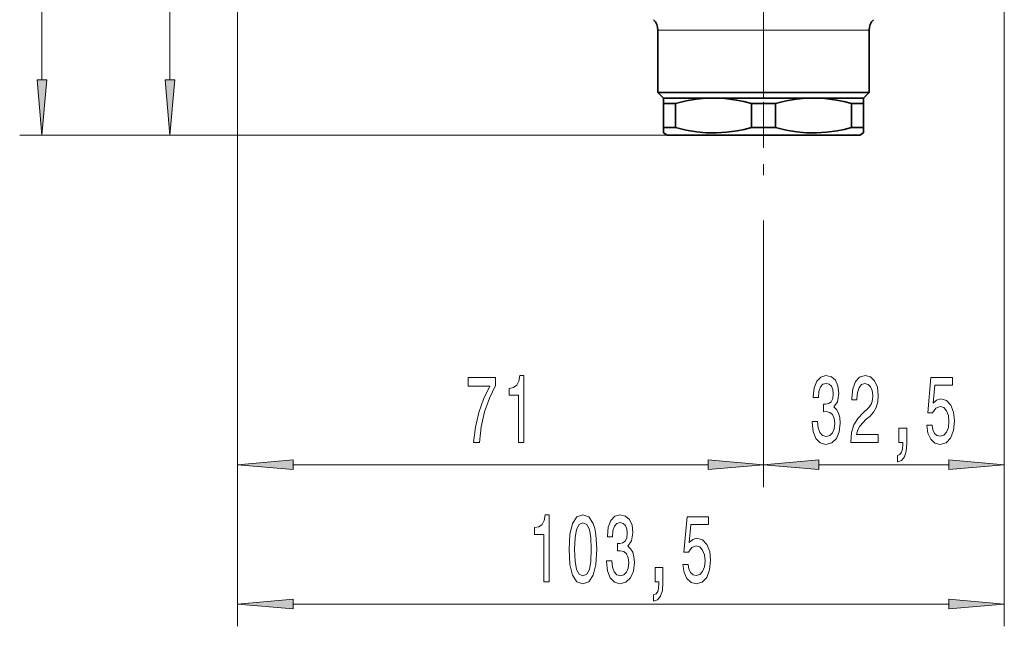
# Model space of a CAD drawing. Extents: x 0 to 210, y 0 to 297.
# Drawn here: x 47 to 91, y 135 to 163 of the extents above; entities that cross this region are included whole.
import ezdxf

# ---------------------------------------------------------------- set-up
doc = ezdxf.new("R2010")
doc.units = 0
doc.linetypes.add('DASHDOT', pattern=[18.5, 12, -3, 0.5, -3])

msp = doc.modelspace()

# ---------------------------------------------------------------- linework, layer by layer
at = {"color": 7, "linetype": 'DASHDOT', "lineweight": 13}
msp.add_line((80.562927, 208.10672), (80.562927, 151.765518), dxfattribs=at)
at = {"color": 7, "lineweight": 13}
for p, q in [((48.096584, 159.906631), (48.096584, 202.792328)), ((56.902924, 185.916153), (56.902924, 141.574631)), ((53.856926, 159.906631), (53.856926, 172.758987)), ((56.902924, 172.666153), (56.902924, 135.304749)), ((91.396263, 172.666153), (91.396263, 141.574631)), ((91.396263, 172.666153), (91.396263, 135.304749)), ((75.812927, 162.139999), (78.28566, 162.139999)), ((78.28566, 162.139999), (85.312927, 162.139999)), ((84.062927, 157.416153), (47.096584, 157.416153)), ((83.965988, 157.416153), (53.856926, 157.416153)), ((80.562927, 153.5784), (80.562927, 141.574631)), ((80.562927, 148.295685), (80.562927, 141.574631)), ((59.393414, 142.574631), (78.072441, 142.574631)), ((83.053413, 142.574631), (88.905777, 142.574631)), ((59.393414, 136.304749), (88.905777, 136.304749))]:
    msp.add_line(p, q, dxfattribs=at)
at = {"color": 7, "linetype": 'DASHDOT', "lineweight": 13, "ltscale": 0.171391}
msp.add_line((80.562927, 156.844849), (80.562927, 163.700485), dxfattribs=at)
at = {"color": 7, "lineweight": 35}
for p, q in [((75.812927, 162.139999), (75.812927, 159.332809)), ((85.312927, 162.139999), (85.312927, 159.332809)), ((78.28566, 159.332809), (75.812927, 159.332809)), ((76.062927, 159.082809), (75.812927, 159.332809)), ((76.062927, 159.082809), (78.40551, 159.082809)), ((76.062927, 159.082809), (76.064178, 159.082809)), ((76.062927, 159.082657), (76.062927, 159.082199)), ((76.062927, 159.082092), (76.062927, 158.842255)), ((76.064178, 159.082809), (78.312256, 159.082809)), ((85.312927, 159.332809), (78.28566, 159.332809)), ((78.312256, 159.082809), (78.313606, 159.082809)), ((78.313606, 159.082809), (82.812256, 159.082809)), ((78.40551, 159.082809), (85.062927, 159.082809)), ((82.812256, 159.082809), (82.813606, 159.082809)), ((82.813606, 159.082809), (85.062927, 159.082809)), ((85.062927, 159.082809), (85.312927, 159.332809)), ((85.062927, 158.842255), (85.062927, 159.082809)), ((76.062927, 158.842255), (76.062927, 157.75293)), ((76.30497, 158.842255), (76.062927, 158.842255)), ((76.597496, 158.842255), (76.30497, 158.842255)), ((76.597496, 158.842255), (76.597496, 157.75293)), ((80.028358, 158.842255), (80.028358, 157.75293)), ((81.097496, 158.842255), (80.028358, 158.842255)), ((81.097496, 158.842255), (81.097496, 157.75293)), ((84.528358, 158.842255), (84.528358, 157.75293)), ((85.062927, 158.842255), (84.528358, 158.842255)), ((85.062927, 158.842255), (85.062927, 157.75293)), ((76.30497, 157.75293), (76.062927, 157.75293)), ((76.062927, 157.513092), (76.062927, 157.75293)), ((76.597496, 157.75293), (76.30497, 157.75293)), ((81.097496, 157.75293), (80.028358, 157.75293)), ((85.062927, 157.75293), (84.528358, 157.75293)), ((85.062927, 157.512375), (85.062927, 157.75293)), ((76.062927, 157.512985), (76.062927, 157.512527)), ((76.229591, 157.416153), (76.062927, 157.512375)), ((76.229591, 157.416153), (76.230804, 157.416153)), ((76.230804, 157.416153), (84.896263, 157.416153)), ((84.896263, 157.416153), (85.062927, 157.512375))]:
    msp.add_line(p, q, dxfattribs=at)
at = {"color": 7, "lineweight": 13}
for points in [[(47.878693, 159.906631), (48.096584, 157.416153), (48.314472, 159.906631)], [(53.639034, 159.906631), (53.856926, 157.416153), (54.074814, 159.906631)], [(67.516716, 143.574631), (67.778679, 143.574631), (67.864265, 144.287888), (68.014702, 144.953598), (68.227379, 145.571747), (68.504898, 146.151001), (68.504898, 146.509796), (67.270317, 146.509796), (67.270317, 146.116425), (68.255913, 146.116425), (67.970604, 145.532852), (67.755333, 144.92334), (67.604904, 144.274918)], [(69.541931, 143.574631), (69.777954, 143.574631), (69.777954, 146.596252), (69.601585, 146.596252), (69.554901, 146.33255), (69.461533, 146.155319), (69.318878, 146.051575), (69.121758, 146.016998), (69.121758, 145.710083), (69.541931, 145.710083)], [(82.758919, 144.516998), (82.758919, 144.48674), (82.800415, 144.071747), (82.922318, 143.760513), (83.11425, 143.561661), (83.368423, 143.488174), (83.638168, 143.561661), (83.840469, 143.751862), (83.970154, 144.054459), (84.016846, 144.443512), (83.996094, 144.698547), (83.939034, 144.906052), (83.845657, 145.065979), (83.721161, 145.182709), (83.889755, 145.416138), (83.949409, 145.787888), (83.9105, 146.125061), (83.798973, 146.380112), (83.617416, 146.540054), (83.368423, 146.596252), (83.134995, 146.527084), (82.956032, 146.336884), (82.839317, 146.034286), (82.800415, 145.632263), (82.800415, 145.602005), (83.03125, 145.602005), (83.052002, 145.878662), (83.119438, 146.077515), (83.228371, 146.198547), (83.381393, 146.241776), (83.516266, 146.207199), (83.614822, 146.116425), (83.674477, 145.969452), (83.697823, 145.770599), (83.674477, 145.558777), (83.612228, 145.416138), (83.503296, 145.329681), (83.355461, 145.303741), (83.254303, 145.30806), (83.254303, 144.966568), (83.381393, 144.975204), (83.544792, 144.93631), (83.666695, 144.83255), (83.739319, 144.663971), (83.765259, 144.443512), (83.736725, 144.192795), (83.661514, 144.006912), (83.542206, 143.890198), (83.383987, 143.851288), (83.220589, 143.894516), (83.10128, 144.0242), (83.026062, 144.231689), (82.997536, 144.516998)], [(84.491051, 143.574631), (85.728226, 143.574631), (85.728226, 143.946396), (84.750412, 143.946396), (84.804886, 144.149567), (84.898254, 144.318146), (85.18615, 144.625061), (85.339172, 144.754745), (85.510361, 144.940628), (85.632263, 145.156769), (85.702286, 145.411804), (85.728226, 145.701431), (85.684135, 146.064545), (85.562233, 146.349854), (85.375488, 146.531403), (85.134277, 146.596252), (84.885284, 146.522766), (84.695946, 146.319595), (84.574043, 145.995377), (84.532547, 145.567429), (84.532547, 145.506912), (84.76857, 145.506912), (84.76857, 145.541489), (84.791916, 145.835434), (84.861946, 146.051575), (84.973473, 146.189911), (85.121307, 146.237457), (85.271744, 146.194229), (85.38327, 146.086166), (85.455894, 145.917572), (85.481827, 145.70575), (85.463669, 145.506912), (85.414391, 145.338318), (85.331398, 145.191345), (85.217278, 145.061661), (85.064247, 144.92334), (84.810074, 144.655319), (84.631104, 144.370026), (84.524765, 144.0242), (84.491051, 143.587601)], [(87.903442, 144.357056), (87.960503, 144.002594), (88.087593, 143.725922), (88.274338, 143.553024), (88.512955, 143.488174), (88.77491, 143.565979), (88.979813, 143.777802), (89.109497, 144.114975), (89.158775, 144.547256), (89.114685, 144.94928), (88.990189, 145.264832), (88.795662, 145.468002), (88.544075, 145.541489), (88.349548, 145.489624), (88.19912, 145.34697), (88.271744, 146.155319), (89.060211, 146.155319), (89.060211, 146.509796), (88.097969, 146.509796), (87.955315, 144.919006), (88.162811, 144.919006), (88.31324, 145.122192), (88.505173, 145.195679), (88.671165, 145.148117), (88.798256, 145.009796), (88.878662, 144.797974), (88.907188, 144.525635), (88.878662, 144.253311), (88.795662, 144.041489), (88.668571, 143.907486), (88.505173, 143.85994), (88.367706, 143.890198), (88.261368, 143.989624), (88.183556, 144.145233), (88.144653, 144.357056)], [(86.656326, 143.574631), (86.830101, 143.574631), (86.830101, 143.492493), (86.817131, 143.285004), (86.775635, 143.138031), (86.703011, 143.042938), (86.594078, 142.995377), (86.594078, 142.701431), (86.773041, 142.770599), (86.905312, 142.930542), (86.985718, 143.185577), (87.014252, 143.527084), (87.014252, 144.223053), (86.656326, 144.223053)], [(59.393414, 142.792526), (56.902924, 142.574631), (59.393414, 142.35675)], [(78.072441, 142.35675), (80.562927, 142.574631), (78.072441, 142.792526)], [(83.053413, 142.792526), (80.562927, 142.574631), (83.053413, 142.35675)], [(88.905777, 142.35675), (91.396263, 142.574631), (88.905777, 142.792526)], [(70.680145, 137.304749), (70.916168, 137.304749), (70.916168, 140.326355), (70.739792, 140.326355), (70.693108, 140.062668), (70.599739, 139.885437), (70.457085, 139.781693), (70.259964, 139.747101), (70.259964, 139.440186), (70.680145, 139.440186)], [(71.813141, 138.770172), (71.852043, 138.091492), (71.973946, 137.607346), (72.168472, 137.313385), (72.43821, 137.218292), (72.70536, 137.313385), (72.899879, 137.607346), (73.019188, 138.091492), (73.060692, 138.770172), (73.019188, 139.444519), (72.96991, 139.712524), (72.899879, 139.932983), (72.70536, 140.226929), (72.43821, 140.326355), (72.168472, 140.226929), (71.973946, 139.928665), (71.852043, 139.444519)], [(73.495995, 138.247101), (73.495995, 138.216858), (73.537491, 137.801865), (73.659393, 137.490631), (73.851326, 137.291779), (74.105499, 137.218292), (74.375244, 137.291779), (74.577545, 137.481979), (74.70723, 137.784576), (74.753914, 138.173615), (74.73317, 138.428665), (74.676109, 138.636169), (74.582733, 138.796097), (74.458237, 138.912811), (74.626831, 139.14624), (74.686478, 139.518005), (74.647575, 139.855179), (74.536049, 140.110229), (74.354492, 140.270172), (74.105499, 140.326355), (73.87207, 140.257202), (73.693108, 140.066986), (73.576393, 139.764404), (73.537491, 139.362381), (73.537491, 139.332123), (73.768326, 139.332123), (73.789078, 139.60878), (73.856506, 139.807632), (73.965446, 139.928665), (74.118469, 139.971893), (74.253342, 139.937317), (74.351898, 139.846527), (74.411552, 139.699554), (74.434898, 139.500717), (74.411552, 139.288895), (74.349304, 139.14624), (74.240372, 139.059784), (74.092529, 139.033844), (73.991379, 139.038177), (73.991379, 138.696686), (74.118469, 138.705322), (74.281868, 138.666412), (74.40377, 138.562668), (74.476395, 138.394089), (74.502335, 138.173615), (74.473801, 137.922913), (74.398582, 137.73703), (74.279274, 137.6203), (74.121063, 137.581406), (73.957664, 137.624634), (73.838356, 137.754318), (73.763138, 137.961807), (73.734612, 138.247101)], [(76.929131, 138.087158), (76.986191, 137.732697), (77.113281, 137.456039), (77.300026, 137.283142), (77.538643, 137.218292), (77.800606, 137.296097), (78.005501, 137.507919), (78.135185, 137.845093), (78.184464, 138.277374), (78.140373, 138.679382), (78.015877, 138.994949), (77.82135, 139.19812), (77.569763, 139.271606), (77.375244, 139.219727), (77.224808, 139.077087), (77.297432, 139.885437), (78.085907, 139.885437), (78.085907, 140.239899), (77.123657, 140.239899), (76.981003, 138.649124), (77.188499, 138.649124), (77.338928, 138.852295), (77.530861, 138.925781), (77.696854, 138.878235), (77.823944, 138.739899), (77.90435, 138.528091), (77.932877, 138.255753), (77.90435, 137.983429), (77.82135, 137.771606), (77.69426, 137.637604), (77.530861, 137.590057), (77.393394, 137.6203), (77.287056, 137.719727), (77.209251, 137.875351), (77.170341, 138.087158)], [(72.062134, 138.770172), (72.082878, 139.293213), (72.14772, 139.669296), (72.264435, 139.889771), (72.43821, 139.967575), (72.60939, 139.889771), (72.726105, 139.669296), (72.790947, 139.293213), (72.811699, 138.770172), (72.790947, 138.242783), (72.726105, 137.866699), (72.60939, 137.64624), (72.43821, 137.572754), (72.264435, 137.64624), (72.14772, 137.866699), (72.082878, 138.242783)], [(75.682014, 137.304749), (75.855789, 137.304749), (75.855789, 137.22261), (75.842819, 137.015121), (75.801323, 136.868149), (75.728699, 136.773041), (75.619766, 136.725494), (75.619766, 136.431549), (75.798729, 136.500717), (75.931007, 136.66066), (76.011406, 136.915695), (76.03994, 137.257202), (76.03994, 137.953156), (75.682014, 137.953156)], [(59.393414, 136.522644), (56.902924, 136.304749), (59.393414, 136.086853)], [(88.905777, 136.086853), (91.396263, 136.304749), (88.905777, 136.522644)]]:
    msp.add_lwpolyline(points, close=True, dxfattribs=at)
at = {"color": 7, "lineweight": 35}
for points in [[(76.597496, 158.842255), (77.081558, 158.956207), (77.534561, 159.031494), (77.968964, 159.072708), (78.312256, 159.082809)], [(78.313606, 159.082809), (78.824387, 159.060532), (79.352478, 158.991974), (79.681664, 158.927231), (80.028358, 158.842255)], [(81.097496, 158.842255), (81.581558, 158.956207), (82.034561, 159.031494), (82.468964, 159.072708), (82.812256, 159.082809)], [(82.813606, 159.082809), (83.324387, 159.060532), (83.852478, 158.991974), (84.181664, 158.927231), (84.528358, 158.842255)], [(76.597496, 157.75293), (77.08857, 157.637573), (77.547844, 157.561966), (77.988304, 157.521362), (78.441368, 157.513779), (78.897713, 157.541458), (79.369804, 157.606216), (79.690727, 157.669968), (80.028358, 157.75293)], [(81.097496, 157.75293), (81.58857, 157.637573), (82.047844, 157.561966), (82.488304, 157.521362), (82.941368, 157.513779), (83.397713, 157.541458), (83.869804, 157.606216), (84.190727, 157.669968), (84.528358, 157.75293)]]:
    msp.add_lwpolyline(points, dxfattribs=at)
for centre, start, end in [((75.146263, 162.139999), 360, 45.000001), ((85.979591, 162.139999), 135, 179.999995)]:
    msp.add_arc(centre, 0.666667, start, end, dxfattribs=at)
at = {"color": 7, "lineweight": 13}
for points in [[(47.878693, 159.906631), (48.096584, 157.416153), (47.878693, 159.906631), (48.314472, 159.906631)], [(53.639034, 159.906631), (53.856926, 157.416153), (53.639034, 159.906631), (54.074814, 159.906631)], [(59.393414, 142.792526), (56.902924, 142.574631), (59.393414, 142.792526), (59.393414, 142.35675)], [(78.072441, 142.35675), (80.562927, 142.574631), (78.072441, 142.35675), (78.072441, 142.792526)], [(83.053413, 142.792526), (80.562927, 142.574631), (83.053413, 142.792526), (83.053413, 142.35675)], [(88.905777, 142.35675), (91.396263, 142.574631), (88.905777, 142.35675), (88.905777, 142.792526)], [(59.393414, 136.522644), (56.902924, 136.304749), (59.393414, 136.522644), (59.393414, 136.086853)], [(88.905777, 136.086853), (91.396263, 136.304749), (88.905777, 136.086853), (88.905777, 136.522644)]]:
    msp.add_solid(points, dxfattribs=at)

doc.saveas('drawing.dxf')
